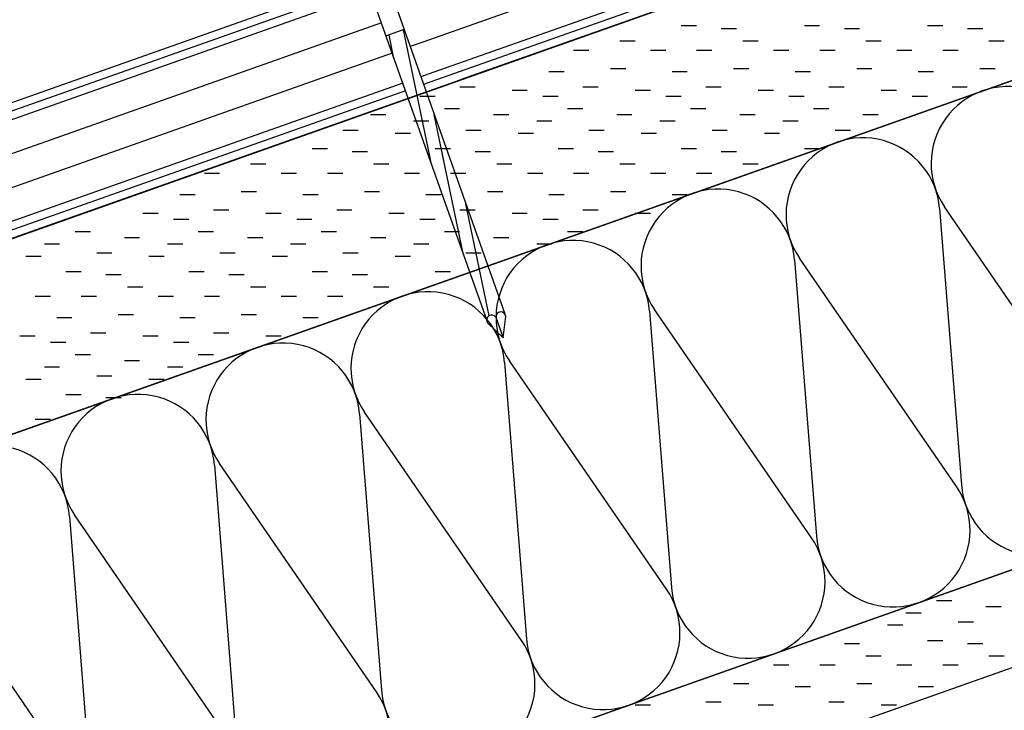
# Model space of a CAD drawing. Extents: x -1.95 to -0.24, y 0.51 to 1.89.
# Drawn here: x -1.12 to -0.98, y 1.17 to 1.27 of the extents above; entities that cross this region are included whole.
import ezdxf

# ---------------------------------------------------------------- set-up
doc = ezdxf.new("R2010")
doc.units = 0
for name, color, linetype in [('BT-50', 4, 'CONTINUOUS'), ('LINHA', 7, 'CONTINUOUS'), ('REVESTIMENTO_NOVO', 1, 'CONTINUOUS'), ('TORNILLERIA', 7, 'CONTINUOUS')]:
    doc.layers.add(name, color=color, linetype=linetype)

msp = doc.modelspace()

# ---------------------------------------------------------------- linework, layer by layer
at = {"layer": 'BT-50', "color": 1, "linetype": 'Continuous'}
for p, q in [((-0.7720593573854315, 1.367991387039728), (-1.063701596122929, 1.26475519624)), ((-0.7554524851429285, 1.36631170294), (-1.058171707302929, 1.25915445604)), ((-0.770474317741689, 1.363513647715488), (-1.062116555702929, 1.26027745712)), ((-0.7700780577934468, 1.362394212779037), (-1.061720295502929, 1.25915802234)), ((-1.067664196982928, 1.27594954404), (-1.316981161385208, 1.187695751448005)), ((-1.071849604582028, 1.273208279948868), (-1.316584901392028, 1.186576316384605)), ((-1.071453344656333, 1.272088845076113), (-1.316188641539342, 1.185456881718102)), ((-1.069868305032343, 1.267611105807673), (-1.314603601895515, 1.180979142393621)), ((-1.063701596122929, 1.26475519624), (-1.065596621935063, 1.264084390643782)), ((-1.068283265366714, 1.263133366421603), (-1.31301856224609, 1.176501403053329)), ((-1.062116555702929, 1.26027745712), (-1.064011582269256, 1.259606651257209)), ((-1.066698225701085, 1.258655627035533), (-1.311433522596655, 1.172023663713007)), ((-1.061324035302929, 1.25803858794), (-1.310641002797985, 1.169784794116431)), ((-1.061720295502929, 1.25915802234), (-1.063615322342289, 1.258487216380858)), ((-1.066301965774249, 1.257536192159556), (-1.311037262681883, 1.17090422887111))]:
    msp.add_line(p, q, dxfattribs=at)
at = {"layer": 'LINHA', "color": 30, "linetype": 'Continuous', "lineweight": -3}
for p, q in [((-0.9871305047629284, 1.24005510542, 114), (-0.9838974761629287, 1.1990868061, 114)), ((-0.9631366933429286, 1.20643575568, 114), (-0.9863981402629285, 1.2403143494, 114)), ((-1.008623652082928, 1.23244691148, 114), (-1.005390623482929, 1.19147861254, 114)), ((-0.9846298406629286, 1.19882756212, 114), (-1.007891287582928, 1.23270615584, 114)), ((-1.030116799782928, 1.22483871792, 114), (-1.026883771182929, 1.1838704186, 114)), ((-1.006122988362929, 1.19121936818, 114), (-1.029384434902928, 1.2250979619, 114)), ((-1.051609947102928, 1.21723052398, 114), (-1.048376918502929, 1.17626222466, 114)), ((-1.027616135682929, 1.18361117462, 114), (-1.050877582602928, 1.21748976796, 114)), ((-1.049109283002929, 1.17600298068, 114), (-1.072370729922928, 1.2098815744, 114)), ((-1.073103094422929, 1.20962233042, 114), (-1.069870065822929, 1.1686540311, 114)), ((-1.094596242122929, 1.20201413648, 114), (-1.091363213522929, 1.16104583716, 114)), ((-1.070602430702929, 1.16839478674, 114), (-1.093863877242929, 1.20227338046, 114)), ((-1.116089389442929, 1.19440594254, 114), (-1.112856360842929, 1.1534376436, 114)), ((-1.092095578022929, 1.16078659318, 114), (-1.115357024942928, 1.1946651869, 114)), ((-1.113588725342929, 1.15317839924, 114), (-1.136850172262929, 1.18705699296, 114))]:
    msp.add_line(p, q, dxfattribs=at)
at = {"layer": 'LINHA', "linetype": 'Continuous'}
for points in [[(-1.177775496242929, 1.1877932555), (-0.2439033848029286, 1.518367454391035)], [(-1.186881458662929, 1.21359348242), (-0.4400267131629285, 1.4779668434)], [(-1.194406461102929, 1.10934724832), (-0.2439033848029286, 1.445808514225678)], [(-1.240272782582929, 1.0785995943), (-0.2439033848029286, 1.431296726055626)]]:
    msp.add_lwpolyline(points, dxfattribs=at)
at = {"layer": 'LINHA', "color": 30, "linetype": 'Continuous', "lineweight": -3}
for centre, radius, start, end in [((-0.9770023238417023, 1.246770248613828, 114), 0.0114000000386183, 4.493027918530285, 214.4930973223174), ((-0.9984954711107916, 1.239162054863828, 114), 0.0113999999729801, 4.49302698657865, 214.4930963903655), ((-1.019988618430792, 1.231553860923828, 114), 0.0113999999729801, 4.49302698657865, 214.4930963903655), ((-1.041481766181702, 1.223945667173828, 114), 0.0114000000386182, 4.493027918529171, 214.4930973223165), ((-1.062974913450792, 1.216337473423828, 114), 0.0113999999729799, 4.493026986579675, 214.4930963903661), ((-1.084468060821703, 1.208729279673828, 114), 0.0114000000386183, 4.493027918529171, 214.4930973223174), ((-1.105961208470792, 1.201121085923828, 114), 0.0113999999729797, 4.493026986579764, 214.4930963903668), ((-0.9725325098150652, 1.199979856656172, 114), 0.0113999999729801, 184.4930269865797, 34.49309639036615), ((-1.127454355790792, 1.193512891983828, 114), 0.0113999999729799, 4.493026986579675, 214.4930963903661), ((-0.9940256571350652, 1.192371663096171, 114), 0.0113999999729801, 184.4930269865785, 34.49309639036706), ((-1.015518804835065, 1.184763469156171, 114), 0.0113999999729801, 184.4930269865785, 34.49309639036706), ((-1.037011952104155, 1.177155275406172, 114), 0.0114000000386182, 184.4930279185303, 34.49309732231648), ((-1.058505099475066, 1.169547081656172, 114), 0.0113999999729797, 184.4930269865799, 34.49309639036459), ((-1.079998247175065, 1.161938887716172, 114), 0.0113999999729801, 184.4930269865797, 34.49309639036679)]:
    msp.add_arc(centre, radius, start, end, dxfattribs=at)
at = {"layer": 'REVESTIMENTO_NOVO', "color": 106}
for p, q in [((-0.2439033848029286, 1.54739103037048), (-1.226360875042929, 1.19961846752)), ((-1.22636087508848, 1.199618467648683), (-0.2530332173484804, 1.544159231379718)), ((-1.217231042542928, 1.17382669066), (-0.2439033848029286, 1.518367454391035))]:
    msp.add_line(p, q, dxfattribs=at)
at = {"layer": 'REVESTIMENTO_NOVO', "color": 3, "linetype": 'Continuous', "lineweight": -2}
for p, q in [((-1.025421769442929, 1.26722445524), (-1.023157724882929, 1.26722445524)), ((-1.019494893102929, 1.26676832908), (-1.017230848542929, 1.26676832908)), ((-1.007179485262929, 1.26722445524), (-1.004915440702929, 1.26722445524)), ((-1.001252608922929, 1.26676832908), (-0.9989885643629286, 1.26676832908)), ((-0.9889399659629285, 1.26722445524), (-0.9866759210229286, 1.26722445524)), ((-0.9830130896229285, 1.26676832908), (-0.9807490446829286, 1.26676832908)), ((-1.034541529282929, 1.26494382406), (-1.032277484722929, 1.26494382406)), ((-1.016302009602928, 1.26494382406), (-1.014037965042929, 1.26494382406)), ((-0.9980597254229286, 1.26494382406), (-0.9957956808629287, 1.26494382406)), ((-0.9798202061229286, 1.26494382406), (-0.9775561615629285, 1.26494382406)), ((-1.041383422442929, 1.2635761368), (-1.039119377502929, 1.2635761368)), ((-1.029983031422929, 1.2635761368), (-1.027718986862929, 1.2635761368)), ((-1.023143902762929, 1.2635761368), (-1.020879858202929, 1.2635761368)), ((-1.011743511742929, 1.2635761368), (-1.009479467182929, 1.2635761368)), ((-1.004901618582929, 1.2635761368), (-1.002637574022929, 1.2635761368)), ((-0.9935012279429285, 1.2635761368), (-0.9912371833829285, 1.2635761368)), ((-0.9866620992829285, 1.2635761368), (-0.9843980543429285, 1.2635761368)), ((-1.035909907762929, 1.2608400703), (-1.033645863202929, 1.2608400703)), ((-1.017670388082929, 1.2608400703), (-1.015406343522929, 1.2608400703)), ((-0.9994281042829285, 1.2608400703), (-0.9971640597229285, 1.2608400703)), ((-0.9811885846029287, 1.2608400703), (-0.9789245400429285, 1.2608400703)), ((-1.045029667602928, 1.26038394414), (-1.042765623042929, 1.26038394414)), ((-1.026790147922928, 1.26038394414), (-1.024526103362928, 1.26038394414)), ((-1.008547864122929, 1.26038394414), (-1.006283819562929, 1.26038394414)), ((-0.9903083444429286, 1.26038394414), (-0.9880442998829286, 1.26038394414)), ((-1.058254563262929, 1.25810400418), (-1.055990518702929, 1.25810400418)), ((-1.040015043582929, 1.25810400418), (-1.037750999022929, 1.25810400418)), ((-1.021775524282929, 1.25810400418), (-1.019511479342929, 1.25810400418)), ((-1.003533240102929, 1.25810400418), (-1.001269195542929, 1.25810400418)), ((-0.9852937204229284, 1.25810400418), (-0.9830296758629284, 1.25810400418)), ((-1.064181439602929, 1.2567356257), (-1.061917395042929, 1.2567356257)), ((-1.050503182282928, 1.25764787802), (-1.048239137342929, 1.25764787802)), ((-1.045941919922929, 1.2567356257), (-1.043677875362929, 1.2567356257)), ((-1.032263662602928, 1.25764787802), (-1.029999618042928, 1.25764787802)), ((-1.027702400622929, 1.2567356257), (-1.025438355682929, 1.2567356257)), ((-1.014024142922929, 1.25764787802), (-1.011760098362929, 1.25764787802)), ((-1.009460116442928, 1.2567356257), (-1.007196071882928, 1.2567356257)), ((-0.9957818591229286, 1.25764787802), (-0.9935178141829284, 1.25764787802)), ((-0.9912205967629286, 1.2567356257), (-0.9889565522029287, 1.2567356257)), ((-1.071476694422929, 1.2540002508), (-1.069212649862928, 1.2540002508)), ((-1.060535194442929, 1.2549118119), (-1.058271149502928, 1.2549118119)), ((-1.053237175122929, 1.2540002508), (-1.050973130182929, 1.2540002508)), ((-1.042295674762928, 1.2549118119), (-1.040031630202928, 1.2549118119)), ((-1.034997655442929, 1.2540002508), (-1.032733610882929, 1.2540002508)), ((-1.024056155082929, 1.2549118119), (-1.021792110522929, 1.2549118119)), ((-1.016758135762929, 1.2540002508), (-1.014494091202928, 1.2540002508)), ((-1.005813871282929, 1.2549118119), (-1.003549826722929, 1.2549118119)), ((-0.9985158519629287, 1.2540002508), (-0.9962518070229285, 1.2540002508)), ((-1.065093691922929, 1.2530879981), (-1.062829647362929, 1.2530879981)), ((-1.046854172622929, 1.2530879981), (-1.044590127682929, 1.2530879981)), ((-1.028614652942929, 1.2530879981), (-1.026350608382929, 1.2530879981)), ((-1.010372368762929, 1.2530879981), (-1.008108324202929, 1.2530879981)), ((-1.075581830622929, 1.25171961962), (-1.073317785682929, 1.25171961962)), ((-1.067830449262928, 1.2512641843), (-1.065566404702929, 1.2512641843)), ((-1.057342310942929, 1.25171961962), (-1.055078266382929, 1.25171961962)), ((-1.049590929582929, 1.2512641843), (-1.047326885022929, 1.2512641843)), ((-1.039102791262929, 1.25171961962), (-1.036838746702929, 1.25171961962)), ((-1.031351410282929, 1.2512641843), (-1.029087365342929, 1.2512641843)), ((-1.020863271582929, 1.25171961962), (-1.018599227022929, 1.25171961962)), ((-1.013111890602928, 1.2512641843), (-1.010847846042928, 1.2512641843)), ((-1.002620987782928, 1.25171961962), (-1.000356943222928, 1.25171961962)), ((-1.080140328102929, 1.24898424434), (-1.077876283542929, 1.24898424434)), ((-1.074213451762928, 1.24852811818), (-1.071949407202929, 1.24852811818)), ((-1.061900808422929, 1.24898424434), (-1.059636763862928, 1.24898424434)), ((-1.055973932082928, 1.24852811818), (-1.053709887522928, 1.24852811818)), ((-1.043661289122928, 1.24898424434), (-1.041397244182928, 1.24898424434)), ((-1.037734412782929, 1.24852811818), (-1.035470367842929, 1.24852811818)), ((-1.025421769442929, 1.24898424434), (-1.023157724882929, 1.24898424434)), ((-1.019494893102929, 1.24852811818), (-1.017230848542929, 1.24852811818)), ((-1.007179485262929, 1.24898424434), (-1.004915440702929, 1.24898424434)), ((-1.089260087942929, 1.24670361354), (-1.086996043382929, 1.24670361354)), ((-1.071020568262929, 1.24670361354), (-1.068756523702928, 1.24670361354)), ((-1.052781048582929, 1.24670361354), (-1.050517004022929, 1.24670361354)), ((-1.034541529282929, 1.24670361354), (-1.032277484722929, 1.24670361354)), ((-1.016302009602928, 1.24670361354), (-1.014037965042929, 1.24670361354)), ((-1.096101981102929, 1.2453359259), (-1.093837936542929, 1.2453359259)), ((-1.084701590082928, 1.2453359259), (-1.082437545522928, 1.2453359259)), ((-1.077862461422928, 1.2453359259), (-1.075598416862928, 1.2453359259)), ((-1.066462070782928, 1.2453359259), (-1.064198025842929, 1.2453359259)), ((-1.059622941742929, 1.2453359259), (-1.057358897182928, 1.2453359259)), ((-1.048222551102929, 1.2453359259), (-1.045958506542929, 1.2453359259)), ((-1.041383422442929, 1.2453359259), (-1.039119377502929, 1.2453359259)), ((-1.029983031422929, 1.2453359259), (-1.027718986862929, 1.2453359259)), ((-1.023143902762929, 1.2453359259), (-1.020879858202929, 1.2453359259)), ((-1.099748226262929, 1.24214373362), (-1.097484181702929, 1.24214373362)), ((-1.090628466422929, 1.24259985978), (-1.088364421862929, 1.24259985978)), ((-1.081508706582929, 1.24214373362), (-1.079244662022929, 1.24214373362)), ((-1.072388947122929, 1.24259985978), (-1.070124902182929, 1.24259985978)), ((-1.063269187282929, 1.24214373362), (-1.061005142722929, 1.24214373362)), ((-1.054149427442928, 1.24259985978), (-1.051885382882928, 1.24259985978)), ((-1.045029667602928, 1.24214373362), (-1.042765623042929, 1.24214373362)), ((-1.035909907762929, 1.24259985978), (-1.033645863202929, 1.24259985978)), ((-1.026790147922928, 1.24214373362), (-1.024526103362928, 1.24214373362)), ((-1.105221740942929, 1.2394076675), (-1.102957696382929, 1.2394076675)), ((-1.094733602622929, 1.23986379366), (-1.092469557682929, 1.23986379366)), ((-1.086982221262929, 1.2394076675), (-1.084718176702928, 1.2394076675)), ((-1.076494082942928, 1.23986379366), (-1.074230038382928, 1.23986379366)), ((-1.068742701582929, 1.2394076675), (-1.066478657022929, 1.2394076675)), ((-1.058254563262929, 1.23986379366), (-1.055990518702929, 1.23986379366)), ((-1.050503182282928, 1.2394076675), (-1.048239137342929, 1.2394076675)), ((-1.040015043582929, 1.23986379366), (-1.037750999022929, 1.23986379366)), ((-1.032263662602928, 1.2394076675), (-1.029999618042928, 1.2394076675)), ((-1.100660478582929, 1.23849541518), (-1.098396434022929, 1.23849541518)), ((-1.082420959282929, 1.23849541518), (-1.080156914722929, 1.23849541518)), ((-1.064181439602929, 1.23849541518), (-1.061917395042929, 1.23849541518)), ((-1.045941919922929, 1.23849541518), (-1.043677875362929, 1.23849541518)), ((-1.115253753102929, 1.23667160138), (-1.112989708542929, 1.23667160138)), ((-1.097014233422928, 1.23667160138), (-1.094750188862929, 1.23667160138)), ((-1.078774713742929, 1.23667160138), (-1.076510669182929, 1.23667160138)), ((-1.060535194442929, 1.23667160138), (-1.058271149502928, 1.23667160138)), ((-1.042295674762928, 1.23667160138), (-1.040031630202928, 1.23667160138)), ((-1.119812250582929, 1.23484778758), (-1.117548206022929, 1.23484778758)), ((-1.107955733782929, 1.2357600399), (-1.105691689222929, 1.2357600399)), ((-1.101572731282929, 1.23484778758), (-1.099308686722928, 1.23484778758)), ((-1.089716214102929, 1.2357600399), (-1.087452169542928, 1.2357600399)), ((-1.083333211602928, 1.23484778758), (-1.081069167042928, 1.23484778758)), ((-1.071476694422929, 1.2357600399), (-1.069212649862928, 1.2357600399)), ((-1.065093691922929, 1.23484778758), (-1.062829647362929, 1.23484778758)), ((-1.053237175122929, 1.2357600399), (-1.050973130182929, 1.2357600399)), ((-1.046854172622929, 1.23484778758), (-1.044590127682929, 1.23484778758)), ((-1.112060869602929, 1.23347940872), (-1.109796825042928, 1.23347940872)), ((-1.093821349922929, 1.23347940872), (-1.091557305362928, 1.23347940872)), ((-1.075581830622929, 1.23347940872), (-1.073317785682929, 1.23347940872)), ((-1.057342310942929, 1.23347940872), (-1.055078266382929, 1.23347940872)), ((-1.122551772422929, 1.23302397378), (-1.120287727862929, 1.23302397378)), ((-1.104309488622929, 1.23302397378), (-1.102045443682929, 1.23302397378)), ((-1.086069968942929, 1.23302397378), (-1.083805924382929, 1.23302397378)), ((-1.067830449262928, 1.23302397378), (-1.065566404702929, 1.23302397378)), ((-1.116619367462929, 1.23074403382), (-1.114355322522929, 1.23074403382)), ((-1.110692491122929, 1.23028790766), (-1.108428446182928, 1.23028790766)), ((-1.098379847782929, 1.23074403382), (-1.096115803222929, 1.23074403382)), ((-1.092452971442929, 1.23028790766), (-1.090188926882929, 1.23028790766)), ((-1.080140328102929, 1.23074403382), (-1.077876283542929, 1.23074403382)), ((-1.074213451762928, 1.23028790766), (-1.071949407202929, 1.23028790766)), ((-1.061900808422929, 1.23074403382), (-1.059636763862928, 1.23074403382)), ((-1.107499607622929, 1.22846340264), (-1.105235562682929, 1.22846340264)), ((-1.089260087942929, 1.22846340264), (-1.086996043382929, 1.22846340264)), ((-1.071020568262929, 1.22846340264), (-1.068756523702928, 1.22846340264)), ((-1.121183393942929, 1.22709571538), (-1.118919349002929, 1.22709571538)), ((-1.114341500782928, 1.22709571538), (-1.112077455842929, 1.22709571538)), ((-1.102941109762929, 1.22709571538), (-1.100677065202929, 1.22709571538)), ((-1.096101981102929, 1.22709571538), (-1.093837936542929, 1.22709571538)), ((-1.084701590082928, 1.22709571538), (-1.082437545522928, 1.22709571538)), ((-1.077862461422928, 1.22709571538), (-1.075598416862928, 1.22709571538)), ((-1.108867986102928, 1.22435964926), (-1.106603941542929, 1.22435964926)), ((-1.090628466422929, 1.22435964926), (-1.088364421862929, 1.22435964926)), ((-1.117987745942929, 1.22390352272), (-1.115723701382929, 1.22390352272)), ((-1.099748226262929, 1.22390352272), (-1.097484181702929, 1.22390352272)), ((-1.081508706582929, 1.22390352272), (-1.079244662022929, 1.22390352272)), ((-1.112973121922929, 1.22162427398), (-1.110709077362929, 1.22162427398)), ((-1.094733602622929, 1.22162427398), (-1.092469557682929, 1.22162427398)), ((-1.123464024742929, 1.22116814782), (-1.121199980182929, 1.22116814782)), ((-1.118899998262928, 1.2202558955), (-1.116635953702928, 1.2202558955)), ((-1.105221740942929, 1.22116814782), (-1.102957696382929, 1.22116814782)), ((-1.100660478582929, 1.2202558955), (-1.098396434022929, 1.2202558955)), ((-1.086982221262929, 1.22116814782), (-1.084718176702928, 1.22116814782)), ((-1.115253753102929, 1.2184320817), (-1.112989708542929, 1.2184320817)), ((-1.107955733782929, 1.21752052022), (-1.105691689222929, 1.21752052022)), ((-1.097014233422928, 1.2184320817), (-1.094750188862929, 1.2184320817)), ((-1.119812250582929, 1.2166082679), (-1.117548206022929, 1.2166082679)), ((-1.101572731282929, 1.2166082679), (-1.099308686722928, 1.2166082679)), ((-1.122551772422929, 1.2147844541), (-1.120287727862929, 1.2147844541)), ((-1.112060869602929, 1.21523988942), (-1.109796825042928, 1.21523988942)), ((-1.104309488622929, 1.2147844541), (-1.102045443682929, 1.2147844541)), ((-1.116619367462929, 1.21250451414), (-1.114355322522929, 1.21250451414)), ((-1.110692491122929, 1.21204838798), (-1.108428446182928, 1.21204838798)), ((-1.121183393942929, 1.2088561957), (-1.118919349002929, 1.2088561957)), ((-0.9875743516029285, 1.18195166028), (-0.9853103070429285, 1.18195166028)), ((-0.9802763322829284, 1.1810400988), (-0.9780122877229285, 1.1810400988)), ((-0.9921328494629285, 1.18012784648), (-0.9898688045229285, 1.18012784648)), ((-0.9948696064229285, 1.17830403268), (-0.9926055618629286, 1.17830403268)), ((-0.9843814681029286, 1.178759468), (-0.9821174235429286, 1.178759468)), ((-1.001252608922929, 1.17556796656), (-0.9989885643629286, 1.17556796656)), ((-0.9889399659629285, 1.17602409272), (-0.9866759210229286, 1.17602409272)), ((-0.9830130896229285, 1.17556796656), (-0.9807490446829286, 1.17556796656)), ((-0.9980597254229286, 1.17374346192), (-0.9957956808629287, 1.17374346192)), ((-0.9798202061229286, 1.17374346192), (-0.9775561615629285, 1.17374346192)), ((-1.011743511742929, 1.17237577428), (-1.009479467182929, 1.17237577428)), ((-1.004901618582929, 1.17237577428), (-1.002637574022929, 1.17237577428)), ((-0.9935012279429285, 1.17237577428), (-0.9912371833829285, 1.17237577428)), ((-0.9866620992829285, 1.17237577428), (-0.9843980543429285, 1.17237577428)), ((-1.017670388082929, 1.16963970816), (-1.015406343522929, 1.16963970816)), ((-1.008547864122929, 1.169183582), (-1.006283819562929, 1.169183582)), ((-0.9994281042829285, 1.16963970816), (-0.9971640597229285, 1.16963970816)), ((-0.9903083444429286, 1.169183582), (-0.9880442998829286, 1.169183582)), ((-1.032263662602928, 1.16644820672), (-1.029999618042928, 1.16644820672)), ((-1.021775524282929, 1.16690364204), (-1.019511479342929, 1.16690364204)), ((-1.014024142922929, 1.16644820672), (-1.011760098362929, 1.16644820672)), ((-1.003533240102929, 1.16690364204), (-1.001269195542929, 1.16690364204)), ((-0.9957818591229286, 1.16644820672), (-0.9935178141829284, 1.16644820672))]:
    msp.add_line(p, q, dxfattribs=at)
at = {"layer": 'REVESTIMENTO_NOVO', "color": 106, "linetype": 'Continuous', "lineweight": -3}
msp.add_lwpolyline([(-1.194406461102929, 1.10934724832), (-1.189841544662929, 1.0964513597), (-0.2439033848029286, 1.431296726055626), (-0.2439033848029286, 1.445808514225678)], close=True, dxfattribs=at)
at = {"layer": 'TORNILLERIA', "linetype": 'Continuous'}
for p, q in [((-1.077833661280291, 1.290113248920513, -180.5), (-1.054248739225245, 1.223485809435363, -180.5)), ((-1.075147017693373, 1.291064272704059, -180.5), (-1.051562095638327, 1.224436833218909, -180.5)), ((-1.066493169040001, 1.266617137533528, -180.5), (-1.069179812626919, 1.265666113749981, -180.5)), ((-1.068003384946551, 1.262342703823103, -180.5), (-1.068726620362535, 1.265826535706972, -180.5)), ((-1.062444262023228, 1.246638173390493, -180.5), (-1.066585093481697, 1.266584597925085, -180.5)), ((-1.057751783171453, 1.233381913734332, -180.5), (-1.062039313997206, 1.254034990488612, -180.5)), ((-1.053899185253894, 1.224171368536664, -180.5), (-1.057346835145431, 1.240778730832451, -180.5)), ((-1.051826254833902, 1.220912685411488, -180.5), (-1.054120600414113, 1.223123817105499, -180.5)), ((-1.052905417428577, 1.223961321328272, -180.5), (-1.051826254833899, 1.22091268541149, -180.5)), ((-1.051826254833899, 1.22091268541149, -180.5), (-1.051433956827195, 1.224074840889045, -180.5))]:
    msp.add_line(p, q, dxfattribs=at)
for centre, major_axis, ratio, start_param, end_param in [((-1.053513008921345, 1.223542569216886, -180.5), (-0.00052178575721994, 0.00052178575721994), 0.9999999999999495, 4.530431684733888, 7.672024338323681), ((-1.052169687127886, 1.224018081108659, -180.5), (-0.0005217857548957426, 0.0005217857548957426), 0.9999999999998668, 4.003985843865672, 7.145578497455465)]:
    msp.add_ellipse(centre, major_axis=major_axis, ratio=ratio, start_param=start_param, end_param=end_param, dxfattribs=at)

doc.saveas('drawing.dxf')
